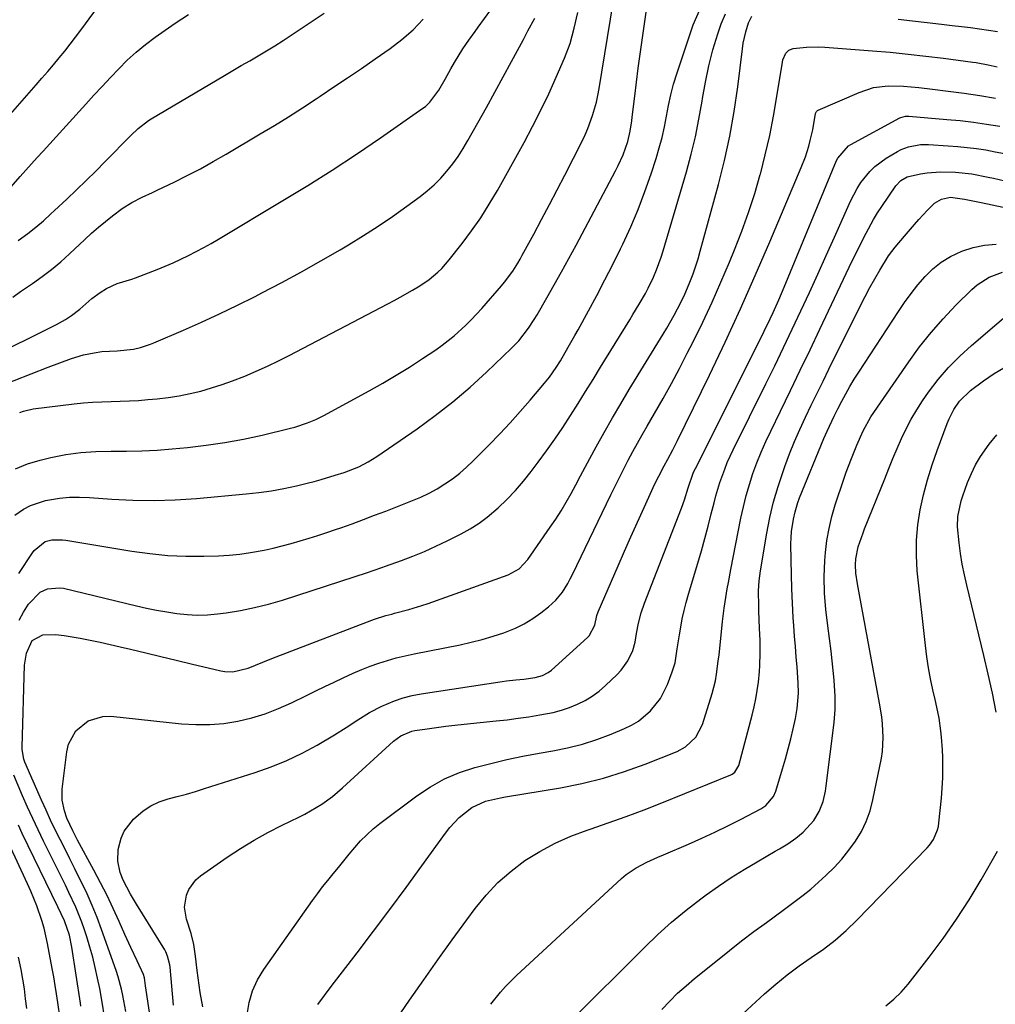
# Model space of a CAD drawing. Units: inches. Extents: x 1915984 to 1921328, y 421950 to 427228.
# Drawn here: x 1916209 to 1916498, y 425379 to 425672 of the extents above; entities that cross this region are included whole.
import ezdxf

# ---------------------------------------------------------------- set-up
doc = ezdxf.new("R2010")
doc.units = ezdxf.units.IN
doc.header["$MEASUREMENT"] = 0
doc.layers.add('7', color=7, linetype='Continuous')
doc.layers.add('8', color=7, linetype='Continuous')

msp = doc.modelspace()

# ---------------------------------------------------------------- linework, layer by layer
at = {"layer": '7', "color": 18}
for points in [[(1916201.49, 425639.19, 1744), (1916213.42, 425652.69, 1744), (1916215.15, 425654.66, 1744), (1916216.87, 425656.65, 1744), (1916218.57, 425658.65, 1744), (1916220.27, 425660.65, 1744), (1916221.93, 425662.68, 1744), (1916223.57, 425664.74, 1744), (1916225.16, 425666.82, 1744), (1916226.73, 425668.92, 1744), (1916238.27, 425684.75, 1744)], [(1916198.48, 425571.1, 1752), (1916219.44, 425581.44, 1752), (1916220.37, 425581.92, 1752), (1916222.18, 425582.94, 1752), (1916223.93, 425584.08, 1752), (1916226.38, 425586.02, 1752), (1916229.95, 425589.18, 1752), (1916232.41, 425590.98, 1752), (1916234.38, 425592.17, 1752), (1916237.48, 425593.59, 1752), (1916241.84, 425594.97, 1752), (1916242.91, 425595.36, 1752), (1916249.41, 425597.83, 1752), (1916251.78, 425598.76, 1752), (1916254.12, 425599.75, 1752), (1916256.42, 425600.82, 1752), (1916258.71, 425601.93, 1752), (1916260.97, 425603.11, 1752), (1916263.21, 425604.32, 1752), (1916265.42, 425605.57, 1752), (1916267.62, 425606.85, 1752), (1916286.77, 425618.27, 1752), (1916294.13, 425622.77, 1752), (1916301.41, 425627.36, 1752), (1916308.6, 425632.1, 1752), (1916315.73, 425636.94, 1752), (1916328.39, 425645.74, 1752), (1916329.11, 425646.28, 1752), (1916330.45, 425647.48, 1752), (1916333.13, 425651.09, 1752), (1916334.95, 425654.35, 1752), (1916336.71, 425657.45, 1752), (1916337.8, 425659.35, 1752), (1916340.28, 425663.37, 1752), (1916342.05, 425665.98, 1752), (1916343.87, 425668.55, 1752), (1916344.8, 425669.82, 1752), (1916350.46, 425677.54, 1752)], [(1916207.26, 425538.58, 1758), (1916210.89, 425540.03, 1758), (1916214.66, 425541.18, 1758), (1916217.76, 425541.91, 1758), (1916222.21, 425542.79, 1758), (1916226.68, 425543.43, 1758), (1916231.19, 425543.74, 1758), (1916235.72, 425543.82, 1758), (1916240.27, 425543.8, 1758), (1916244.81, 425543.89, 1758), (1916249.35, 425544.14, 1758), (1916253.89, 425544.48, 1758), (1916258.36, 425544.91, 1758), (1916263.97, 425545.55, 1758), (1916269.55, 425546.36, 1758), (1916275.09, 425547.41, 1758), (1916280.6, 425548.61, 1758), (1916289.01, 425550.64, 1758), (1916290.29, 425550.97, 1758), (1916294.07, 425552.2, 1758), (1916296.52, 425553.23, 1758), (1916298.89, 425554.42, 1758), (1916312.37, 425561.75, 1758), (1916316.42, 425564.02, 1758), (1916320.43, 425566.37, 1758), (1916324.38, 425568.82, 1758), (1916328.28, 425571.35, 1758), (1916332.17, 425573.94, 1758), (1916334.07, 425575.27, 1758), (1916337.7, 425578.11, 1758), (1916341.12, 425581.22, 1758), (1916342.76, 425582.85, 1758), (1916345.9, 425586.25, 1758), (1916351.71, 425592.93, 1758), (1916352.6, 425593.99, 1758), (1916355.06, 425597.32, 1758), (1916356.54, 425599.65, 1758), (1916357.23, 425600.85, 1758), (1916357.9, 425602.05, 1758), (1916361.3, 425608.34, 1758), (1916363.63, 425612.7, 1758), (1916365.96, 425617.08, 1758), (1916368.25, 425621.46, 1758), (1916370.53, 425625.86, 1758), (1916375.69, 425635.9, 1758), (1916376.58, 425637.77, 1758), (1916377.42, 425639.65, 1758), (1916378.82, 425643.54, 1758), (1916379.93, 425647.52, 1758), (1916380.36, 425649.54, 1758), (1916380.74, 425651.57, 1758), (1916384.94, 425677.03, 1758)], [(1916208.24, 425507.45, 1762), (1916212.37, 425513.6, 1762), (1916212.88, 425514.29, 1762), (1916216.12, 425516.94, 1762), (1916218.1, 425517.44, 1762), (1916221.21, 425517.51, 1762), (1916222.25, 425517.39, 1762), (1916241.88, 425514.1, 1762), (1916247.2, 425513.37, 1762), (1916252.54, 425512.84, 1762), (1916257.9, 425512.63, 1762), (1916263.27, 425512.62, 1762), (1916267.63, 425512.74, 1762), (1916270.82, 425512.92, 1762), (1916274, 425513.21, 1762), (1916277.16, 425513.66, 1762), (1916281.15, 425514.41, 1762), (1916283.85, 425515.01, 1762), (1916286.54, 425515.66, 1762), (1916289.21, 425516.37, 1762), (1916291.87, 425517.13, 1762), (1916294.52, 425517.94, 1762), (1916297.16, 425518.77, 1762), (1916299.78, 425519.64, 1762), (1916302.4, 425520.53, 1762), (1916303.94, 425521.07, 1762), (1916307.32, 425522.27, 1762), (1916310.68, 425523.49, 1762), (1916314.03, 425524.75, 1762), (1916317.38, 425526.03, 1762), (1916325.26, 425529.11, 1762), (1916327.77, 425530.18, 1762), (1916330.22, 425531.34, 1762), (1916332.59, 425532.66, 1762), (1916334.92, 425534.08, 1762), (1916337.15, 425535.64, 1762), (1916339.31, 425537.29, 1762), (1916341.35, 425539.07, 1762), (1916343.33, 425540.94, 1762), (1916348.07, 425545.73, 1762), (1916351.2, 425548.96, 1762), (1916354.27, 425552.23, 1762), (1916357.27, 425555.57, 1762), (1916360.21, 425558.95, 1762), (1916364.53, 425564.02, 1762), (1916365.99, 425565.82, 1762), (1916367.98, 425568.67, 1762), (1916369.22, 425570.63, 1762), (1916371.59, 425574.73, 1762), (1916373.53, 425578.15, 1762), (1916374.48, 425579.87, 1762), (1916377.59, 425585.53, 1762), (1916380.06, 425590.1, 1762), (1916382.48, 425594.7, 1762), (1916384.83, 425599.33, 1762), (1916387.13, 425603.98, 1762), (1916387.8, 425605.37, 1762), (1916390.16, 425610.49, 1762), (1916392.37, 425615.66, 1762), (1916394.36, 425620.93, 1762), (1916396.21, 425626.25, 1762), (1916397.68, 425630.81, 1762), (1916398.61, 425633.92, 1762), (1916399.44, 425637.04, 1762), (1916400.13, 425640.2, 1762), (1916400.72, 425643.39, 1762), (1916401.32, 425646.57, 1762), (1916402.02, 425649.72, 1762), (1916402.88, 425652.84, 1762), (1916403.83, 425655.93, 1762), (1916408.73, 425670.48, 1762), (1916410.91, 425675.47, 1762)], [(1916196.68, 425560.86, 1754), (1916216.99, 425568.79, 1754), (1916220.45, 425570.1, 1754), (1916223.93, 425571.34, 1754), (1916227.47, 425572.41, 1754), (1916230.66, 425573.05, 1754), (1916232.99, 425573.4, 1754), (1916237.48, 425573.62, 1754), (1916242.34, 425574.14, 1754), (1916244.39, 425574.63, 1754), (1916247.4, 425575.65, 1754), (1916248.38, 425576.05, 1754), (1916257.23, 425579.82, 1754), (1916262.61, 425582.18, 1754), (1916267.94, 425584.62, 1754), (1916273.23, 425587.16, 1754), (1916278.48, 425589.79, 1754), (1916280.54, 425590.84, 1754), (1916286.42, 425593.93, 1754), (1916292.27, 425597.09, 1754), (1916298.05, 425600.35, 1754), (1916303.8, 425603.68, 1754), (1916306.3, 425605.16, 1754), (1916310.72, 425607.87, 1754), (1916315.09, 425610.66, 1754), (1916319.38, 425613.59, 1754), (1916323.61, 425616.6, 1754), (1916327.52, 425619.47, 1754), (1916329.68, 425621.18, 1754), (1916331.75, 425622.99, 1754), (1916333.68, 425624.95, 1754), (1916335.52, 425627, 1754), (1916337.23, 425629.17, 1754), (1916338.85, 425631.4, 1754), (1916340.35, 425633.71, 1754), (1916341.76, 425636.08, 1754), (1916344.73, 425641.42, 1754), (1916347.24, 425645.94, 1754), (1916349.74, 425650.48, 1754), (1916352.22, 425655.02, 1754), (1916354.68, 425659.57, 1754), (1916358.23, 425666.15, 1754), (1916359.6, 425668.68, 1754), (1916361.65, 425672.46, 1754)], [(1916206, 425622.41, 1746), (1916208.67, 425625.4, 1746), (1916210.36, 425627.3, 1746), (1916212.06, 425629.2, 1746), (1916213.77, 425631.1, 1746), (1916215.48, 425632.99, 1746), (1916228.16, 425646.94, 1746), (1916230.59, 425649.59, 1746), (1916233.03, 425652.22, 1746), (1916235.49, 425654.84, 1746), (1916237.96, 425657.44, 1746), (1916240.51, 425659.96, 1746), (1916243.14, 425662.38, 1746), (1916245.91, 425664.65, 1746), (1916248.77, 425666.81, 1746), (1916250.76, 425668.23, 1746), (1916254.72, 425670.96, 1746), (1916258.74, 425673.58, 1746)], [(1916208.11, 425606.46, 1748), (1916210.93, 425608.5, 1748), (1916213.29, 425610.35, 1748), (1916215.58, 425612.29, 1748), (1916217.82, 425614.29, 1748), (1916218.92, 425615.31, 1748), (1916222.55, 425618.7, 1748), (1916225.45, 425621.45, 1748), (1916228.32, 425624.21, 1748), (1916231.15, 425627.02, 1748), (1916233.96, 425629.85, 1748), (1916241.58, 425637.62, 1748), (1916243.7, 425639.66, 1748), (1916246.77, 425642.08, 1748), (1916247.6, 425642.6, 1748), (1916269.39, 425655.43, 1748), (1916271.89, 425656.9, 1748), (1916274.39, 425658.37, 1748), (1916276.89, 425659.83, 1748), (1916279.39, 425661.3, 1748), (1916281.87, 425662.79, 1748), (1916284.34, 425664.3, 1748), (1916286.79, 425665.85, 1748), (1916289.22, 425667.44, 1748), (1916299.04, 425673.95, 1748)], [(1916208.39, 425493.55, 1764), (1916209.66, 425496.01, 1764), (1916211.19, 425498.34, 1764), (1916214.66, 425501.93, 1764), (1916216.84, 425502.93, 1764), (1916220.39, 425503.25, 1764), (1916221.58, 425503.07, 1764), (1916243.23, 425497.85, 1764), (1916246.21, 425497.18, 1764), (1916249.21, 425496.56, 1764), (1916252.22, 425496.03, 1764), (1916255.24, 425495.56, 1764), (1916258.27, 425495.26, 1764), (1916261.3, 425495.12, 1764), (1916264.34, 425495.23, 1764), (1916267.37, 425495.5, 1764), (1916269.86, 425495.82, 1764), (1916274.11, 425496.5, 1764), (1916278.33, 425497.33, 1764), (1916282.5, 425498.38, 1764), (1916286.63, 425499.59, 1764), (1916308.23, 425506.53, 1764), (1916311.62, 425507.66, 1764), (1916316.12, 425509.24, 1764), (1916317.24, 425509.65, 1764), (1916321.96, 425511.34, 1764), (1916325.42, 425512.65, 1764), (1916328.84, 425514.04, 1764), (1916332.21, 425515.56, 1764), (1916335.55, 425517.16, 1764), (1916339.77, 425519.27, 1764), (1916342.46, 425520.75, 1764), (1916345.05, 425522.38, 1764), (1916347.49, 425524.2, 1764), (1916350.71, 425526.95, 1764), (1916353.35, 425529.48, 1764), (1916355.88, 425532.11, 1764), (1916358.26, 425534.88, 1764), (1916360.53, 425537.74, 1764), (1916362.63, 425540.54, 1764), (1916365.12, 425543.94, 1764), (1916367.56, 425547.38, 1764), (1916369.92, 425550.88, 1764), (1916372.23, 425554.41, 1764), (1916374.49, 425557.98, 1764), (1916376.73, 425561.55, 1764), (1916378.96, 425565.14, 1764), (1916381.18, 425568.73, 1764), (1916389.86, 425582.86, 1764), (1916390.8, 425584.4, 1764), (1916392.67, 425587.51, 1764), (1916394.48, 425590.63, 1764), (1916395.33, 425592.23, 1764), (1916396.89, 425595.49, 1764), (1916397.82, 425597.68, 1764), (1916399.2, 425601.43, 1764), (1916399.8, 425603.34, 1764), (1916406.7, 425626.84, 1764), (1916408.11, 425632.02, 1764), (1916409.37, 425637.23, 1764), (1916410.42, 425642.49, 1764), (1916411.33, 425647.78, 1764), (1916411.46, 425648.65, 1764), (1916412.31, 425653.5, 1764), (1916413.33, 425658.31, 1764), (1916414.57, 425663.06, 1764), (1916415.98, 425667.78, 1764), (1916416.97, 425670.8, 1764), (1916418.26, 425673.8, 1764)], [(1916208.53, 425555.32, 1756), (1916209.67, 425555.69, 1756), (1916212.57, 425556.38, 1756), (1916224.76, 425557.88, 1756), (1916227.48, 425558.17, 1756), (1916230.2, 425558.39, 1756), (1916232.94, 425558.52, 1756), (1916235.67, 425558.58, 1756), (1916238.41, 425558.63, 1756), (1916241.15, 425558.73, 1756), (1916243.88, 425558.9, 1756), (1916246.61, 425559.12, 1756), (1916249.42, 425559.38, 1756), (1916252.69, 425559.77, 1756), (1916255.94, 425560.27, 1756), (1916259.16, 425560.93, 1756), (1916262.36, 425561.69, 1756), (1916265.53, 425562.6, 1756), (1916268.67, 425563.58, 1756), (1916271.77, 425564.69, 1756), (1916275.47, 425566.13, 1756), (1916278.82, 425567.55, 1756), (1916282.14, 425569.04, 1756), (1916285.41, 425570.62, 1756), (1916288.65, 425572.26, 1756), (1916317.92, 425587.59, 1756), (1916319.78, 425588.58, 1756), (1916321.62, 425589.58, 1756), (1916325.27, 425591.67, 1756), (1916327.42, 425592.97, 1756), (1916330.19, 425594.87, 1756), (1916332.79, 425596.99, 1756), (1916334, 425598.13, 1756), (1916336.21, 425600.64, 1756), (1916340.01, 425605.49, 1756), (1916342.85, 425609.3, 1756), (1916345.57, 425613.19, 1756), (1916348.1, 425617.21, 1756), (1916350.51, 425621.31, 1756), (1916358.42, 425635.53, 1756), (1916360.99, 425640.31, 1756), (1916363.45, 425645.13, 1756), (1916365.77, 425650.03, 1756), (1916367.99, 425654.97, 1756), (1916370.42, 425660.6, 1756), (1916372.09, 425665, 1756), (1916373.37, 425669.53, 1756), (1916374.45, 425674.12, 1756)], [(1916240.05, 425377.27, 1766), (1916239.2, 425382.03, 1766), (1916238.81, 425383.92, 1766), (1916237.82, 425387.64, 1766), (1916237.22, 425389.46, 1766), (1916232.88, 425401.66, 1766), (1916231.53, 425405.25, 1766), (1916230.1, 425408.8, 1766), (1916228.54, 425412.3, 1766), (1916226.89, 425415.77, 1766), (1916226.35, 425416.87, 1766), (1916224.91, 425419.75, 1766), (1916223.46, 425422.64, 1766), (1916222.01, 425425.53, 1766), (1916220.55, 425428.41, 1766), (1916219.12, 425431.3, 1766), (1916217.71, 425434.2, 1766), (1916216.36, 425437.13, 1766), (1916215.04, 425440.08, 1766), (1916210.08, 425451.4, 1766), (1916209.75, 425452.34, 1766), (1916209.31, 425455.21, 1766), (1916209.3, 425455.84, 1766), (1916209.98, 425480.22, 1766), (1916210.56, 425483.81, 1766), (1916212.28, 425487.54, 1766), (1916215.39, 425489.28, 1766), (1916219.16, 425489.36, 1766), (1916221.7, 425489.08, 1766), (1916222.96, 425488.88, 1766), (1916226.46, 425488.25, 1766), (1916229.46, 425487.68, 1766), (1916232.45, 425487.07, 1766), (1916235.43, 425486.41, 1766), (1916238.41, 425485.72, 1766), (1916241.47, 425484.98, 1766), (1916245.98, 425483.89, 1766), (1916250.48, 425482.8, 1766), (1916254.99, 425481.72, 1766), (1916259.49, 425480.65, 1766), (1916268.36, 425478.55, 1766), (1916269.52, 425478.35, 1766), (1916271.85, 425478.28, 1766), (1916276.45, 425479.32, 1766), (1916280.76, 425481.1, 1766), (1916283.48, 425482.18, 1766), (1916313.2, 425493.57, 1766), (1916314.02, 425493.87, 1766), (1916317.39, 425494.95, 1766), (1916319.09, 425495.41, 1766), (1916319.94, 425495.64, 1766), (1916324.14, 425496.74, 1766), (1916328.03, 425497.93, 1766), (1916329.96, 425498.59, 1766), (1916353.68, 425507.06, 1766), (1916356.98, 425508.88, 1766), (1916359.57, 425511.63, 1766), (1916366.23, 425521.19, 1766), (1916367.87, 425523.65, 1766), (1916369.46, 425526.13, 1766), (1916370.96, 425528.67, 1766), (1916372.41, 425531.24, 1766), (1916373.82, 425533.84, 1766), (1916375.22, 425536.44, 1766), (1916376.63, 425539.04, 1766), (1916378.03, 425541.64, 1766), (1916379.9, 425545.09, 1766), (1916382.27, 425549.4, 1766), (1916384.69, 425553.68, 1766), (1916387.17, 425557.92, 1766), (1916389.7, 425562.14, 1766), (1916399.73, 425578.54, 1766), (1916400.85, 425580.4, 1766), (1916403, 425584.19, 1766), (1916404.04, 425586.1, 1766), (1916405.97, 425590, 1766), (1916407.69, 425593.99, 1766), (1916408.66, 425596.51, 1766), (1916410.15, 425600.96, 1766), (1916410.81, 425603.21, 1766), (1916416.23, 425623.02, 1766), (1916418.03, 425630.2, 1766), (1916419.62, 425637.42, 1766), (1916420.89, 425644.71, 1766), (1916421.95, 425652.04, 1766), (1916423.34, 425663.37, 1766), (1916423.59, 425665.05, 1766), (1916424.31, 425668.38, 1766), (1916425.11, 425671.1, 1766), (1916426.09, 425673.05, 1766)], [(1916469.63, 425672.14, 1766), (1916473.92, 425671.65, 1766), (1916478.22, 425671.16, 1766), (1916482.51, 425670.68, 1766), (1916485.7, 425670.32, 1766), (1916488.4, 425670.01, 1766), (1916491.09, 425669.67, 1766), (1916493.79, 425669.31, 1766), (1916496.47, 425668.93, 1766), (1916499.15, 425668.51, 1766)], [(1916247.16, 425377.13, 1768), (1916246.73, 425379.74, 1768), (1916246.3, 425382.34, 1768), (1916245.92, 425384.95, 1768), (1916245.59, 425387.31, 1768), (1916245.35, 425388.29, 1768), (1916243.4, 425392.4, 1768), (1916241.56, 425396.29, 1768), (1916239.78, 425400.21, 1768), (1916238.08, 425404.05, 1768), (1916236.31, 425407.91, 1768), (1916234.48, 425411.75, 1768), (1916232.56, 425415.54, 1768), (1916230.59, 425419.3, 1768), (1916225.75, 425428.27, 1768), (1916225.26, 425429.18, 1768), (1916224.29, 425431, 1768), (1916222.56, 425434.73, 1768), (1916221.83, 425436.9, 1768), (1916221.16, 425440.1, 1768), (1916221.19, 425443.37, 1768), (1916222.51, 425454.44, 1768), (1916223.06, 425456.74, 1768), (1916225.26, 425460.74, 1768), (1916228.9, 425463.7, 1768), (1916233.25, 425465, 1768), (1916235.61, 425465.03, 1768), (1916256.64, 425462.8, 1768), (1916260.85, 425462.55, 1768), (1916265.04, 425462.55, 1768), (1916269.22, 425462.94, 1768), (1916273.38, 425463.59, 1768), (1916277.49, 425464.59, 1768), (1916281.52, 425465.8, 1768), (1916285.45, 425467.31, 1768), (1916289.3, 425469.03, 1768), (1916293.8, 425471.24, 1768), (1916296.51, 425472.57, 1768), (1916299.23, 425473.89, 1768), (1916301.95, 425475.2, 1768), (1916304.67, 425476.5, 1768), (1916307.69, 425477.88, 1768), (1916310.19, 425478.94, 1768), (1916312.71, 425479.91, 1768), (1916315.27, 425480.81, 1768), (1916317.85, 425481.62, 1768), (1916320.46, 425482.36, 1768), (1916323.08, 425483, 1768), (1916325.73, 425483.58, 1768), (1916339.47, 425486.31, 1768), (1916342.74, 425487.03, 1768), (1916346, 425487.85, 1768), (1916349.21, 425488.81, 1768), (1916352.4, 425489.85, 1768), (1916355.87, 425491.23, 1768), (1916358.51, 425492.52, 1768), (1916361.01, 425494.05, 1768), (1916363.41, 425495.76, 1768), (1916365.68, 425497.54, 1768), (1916367.91, 425499.58, 1768), (1916369.81, 425501.94, 1768), (1916371.43, 425504.51, 1768), (1916372.16, 425505.84, 1768), (1916372.85, 425507.2, 1768), (1916384.21, 425530.86, 1768), (1916385.47, 425533.45, 1768), (1916386.76, 425536.03, 1768), (1916388.07, 425538.59, 1768), (1916389.41, 425541.14, 1768), (1916390.78, 425543.68, 1768), (1916392.16, 425546.2, 1768), (1916393.58, 425548.71, 1768), (1916395.01, 425551.21, 1768), (1916397.23, 425555.03, 1768), (1916399.75, 425559.45, 1768), (1916402.21, 425563.9, 1768), (1916404.6, 425568.39, 1768), (1916406.93, 425572.91, 1768), (1916408.66, 425576.33, 1768), (1916411.53, 425582.18, 1768), (1916414.31, 425588.07, 1768), (1916416.95, 425594.03, 1768), (1916419.51, 425600.02, 1768), (1916421.01, 425603.66, 1768), (1916423.16, 425609.18, 1768), (1916425.18, 425614.75, 1768), (1916426.98, 425620.38, 1768), (1916428.65, 425626.07, 1768), (1916428.67, 425626.13, 1768), (1916430.13, 425631.84, 1768), (1916431.45, 425637.58, 1768), (1916432.59, 425643.36, 1768), (1916433.6, 425649.16, 1768), (1916435.2, 425659.37, 1768), (1916435.35, 425660.08, 1768), (1916436.19, 425662.06, 1768), (1916437.14, 425663.02, 1768), (1916438.41, 425663.48, 1768), (1916442.38, 425663.91, 1768), (1916446.01, 425664, 1768), (1916447.82, 425663.91, 1768), (1916461.95, 425662.8, 1768), (1916467.25, 425662.34, 1768), (1916472.55, 425661.82, 1768), (1916477.83, 425661.22, 1768), (1916483.11, 425660.56, 1768), (1916491.86, 425659.39, 1768), (1916492.76, 425659.26, 1768), (1916496.34, 425658.64, 1768), (1916498.12, 425658.25, 1768), (1916499, 425658.04, 1768)], [(1916262.92, 425378.73, 1772), (1916262.21, 425382.97, 1772), (1916261.87, 425385.14, 1772), (1916261.28, 425389.51, 1772), (1916260.81, 425393.8, 1772), (1916260.3, 425397.19, 1772), (1916259.52, 425400.54, 1772), (1916258.15, 425404.78, 1772), (1916257.55, 425408.34, 1772), (1916258.08, 425411.9, 1772), (1916258.79, 425413.57, 1772), (1916260.89, 425416.42, 1772), (1916262.27, 425417.6, 1772), (1916270.24, 425423.14, 1772), (1916274.18, 425425.74, 1772), (1916278.2, 425428.21, 1772), (1916282.32, 425430.49, 1772), (1916286.52, 425432.65, 1772), (1916291.5, 425435.06, 1772), (1916293.24, 425435.95, 1772), (1916296.64, 425437.89, 1772), (1916298.29, 425438.94, 1772), (1916301.46, 425441.23, 1772), (1916302.97, 425442.47, 1772), (1916304.45, 425443.75, 1772), (1916319.64, 425457.62, 1772), (1916321.8, 425459.23, 1772), (1916325.11, 425460.61, 1772), (1916325.99, 425460.79, 1772), (1916329.66, 425461.35, 1772), (1916332.4, 425461.75, 1772), (1916335.14, 425462.12, 1772), (1916337.88, 425462.44, 1772), (1916340.63, 425462.73, 1772), (1916350.1, 425463.67, 1772), (1916353.37, 425464.03, 1772), (1916356.64, 425464.43, 1772), (1916359.89, 425464.91, 1772), (1916363.14, 425465.43, 1772), (1916367.08, 425466.21, 1772), (1916369.53, 425466.85, 1772), (1916371.93, 425467.68, 1772), (1916374.29, 425468.62, 1772), (1916376.56, 425469.76, 1772), (1916378.72, 425471.05, 1772), (1916380.75, 425472.55, 1772), (1916382.68, 425474.19, 1772), (1916386.13, 425477.45, 1772), (1916387.3, 425478.7, 1772), (1916389.26, 425481.49, 1772), (1916390.74, 425484.63, 1772), (1916391.49, 425487.07, 1772), (1916391.86, 425489.63, 1772), (1916392.47, 425492.7, 1772), (1916393.24, 425495.73, 1772), (1916394.25, 425498.69, 1772), (1916405.19, 425526.84, 1772), (1916406.1, 425529.34, 1772), (1916407.2, 425532.95, 1772), (1916408.71, 425537.31, 1772), (1916409.03, 425538.01, 1772), (1916409.36, 425538.71, 1772), (1916428.9, 425577.59, 1772), (1916429.82, 425579.43, 1772), (1916431.59, 425583.13, 1772), (1916432.46, 425584.99, 1772), (1916434.13, 425588.74, 1772), (1916435.74, 425592.52, 1772), (1916451.34, 425630.17, 1772), (1916451.69, 425630.91, 1772), (1916454.89, 425634.55, 1772), (1916455.58, 425634.98, 1772), (1916470.13, 425642.82, 1772), (1916470.44, 425642.97, 1772), (1916471.75, 425643.33, 1772), (1916472.77, 425643.36, 1772), (1916484.09, 425642.41, 1772), (1916488.03, 425642.03, 1772), (1916491.97, 425641.58, 1772), (1916495.89, 425641.03, 1772), (1916499.81, 425640.41, 1772)], [(1916276.17, 425376.38, 1774), (1916276.76, 425379.97, 1774), (1916277.71, 425383.43, 1774), (1916279.21, 425386.69, 1774), (1916281.06, 425389.82, 1774), (1916295.54, 425410.29, 1774), (1916297.01, 425412.32, 1774), (1916298.52, 425414.33, 1774), (1916300.08, 425416.29, 1774), (1916301.67, 425418.23, 1774), (1916303.28, 425420.15, 1774), (1916304.89, 425422.08, 1774), (1916306.49, 425424.02, 1774), (1916308.17, 425426.07, 1774), (1916309.87, 425428, 1774), (1916311.66, 425429.84, 1774), (1916313.57, 425431.55, 1774), (1916315.57, 425433.16, 1774), (1916326.55, 425441.4, 1774), (1916330.58, 425444.09, 1774), (1916334.78, 425446.44, 1774), (1916339.22, 425448.31, 1774), (1916343.82, 425449.84, 1774), (1916348.56, 425451.05, 1774), (1916353.32, 425452.17, 1774), (1916358.11, 425453.16, 1774), (1916362.92, 425454.05, 1774), (1916366.95, 425454.74, 1774), (1916371.39, 425455.65, 1774), (1916375.76, 425456.76, 1774), (1916380.06, 425458.16, 1774), (1916384.29, 425459.75, 1774), (1916388.26, 425461.4, 1774), (1916390.39, 425462.44, 1774), (1916392.42, 425463.63, 1774), (1916396.06, 425466.63, 1774), (1916399, 425470.3, 1774), (1916401.1, 425474.51, 1774), (1916402.49, 425478.25, 1774), (1916403.3, 425480.92, 1774), (1916403.96, 425485.08, 1774), (1916404.59, 425489.25, 1774), (1916404.98, 425491.47, 1774), (1916405.46, 425493.96, 1774), (1916405.99, 425496.44, 1774), (1916406.62, 425498.89, 1774), (1916407.31, 425501.33, 1774), (1916410.08, 425510.57, 1774), (1916411.14, 425514.21, 1774), (1916412.17, 425517.86, 1774), (1916413.15, 425521.52, 1774), (1916414.09, 425525.19, 1774), (1916414.9, 425528.46, 1774), (1916415.44, 425530.5, 1774), (1916416.65, 425534.52, 1774), (1916418.06, 425538.49, 1774), (1916418.84, 425540.44, 1774), (1916420.6, 425544.26, 1774), (1916430.27, 425563.8, 1774), (1916432.93, 425569.2, 1774), (1916435.56, 425574.62, 1774), (1916438.14, 425580.06, 1774), (1916440.71, 425585.51, 1774), (1916443.24, 425590.98, 1774), (1916445.75, 425596.45, 1774), (1916448.24, 425601.94, 1774), (1916450.71, 425607.43, 1774), (1916455.46, 425618.07, 1774), (1916457.42, 425621.83, 1774), (1916458.57, 425623.61, 1774), (1916461.19, 425626.94, 1774), (1916462.68, 425628.42, 1774), (1916466.08, 425630.89, 1774), (1916469.46, 425632.89, 1774), (1916470.51, 425633.44, 1774), (1916472.72, 425634.29, 1774), (1916476.23, 425634.9, 1774), (1916477.42, 425634.94, 1774), (1916478.61, 425634.92, 1774), (1916484.52, 425634.57, 1774), (1916487.32, 425634.37, 1774), (1916490.11, 425634.09, 1774), (1916492.89, 425633.73, 1774), (1916495.66, 425633.31, 1774), (1916498.42, 425632.81, 1774), (1916501.18, 425632.29, 1774)], [(1916297.18, 425379.38, 1776), (1916299.13, 425382.08, 1776), (1916301.12, 425384.74, 1776), (1916308.85, 425394.78, 1776), (1916313.73, 425401.19, 1776), (1916318.57, 425407.64, 1776), (1916323.35, 425414.12, 1776), (1916328.09, 425420.64, 1776), (1916335.05, 425430.32, 1776), (1916336.34, 425431.97, 1776), (1916339.19, 425434.99, 1776), (1916342.87, 425437.97, 1776), (1916346.96, 425439.81, 1776), (1916351.43, 425440.82, 1776), (1916352.93, 425441.1, 1776), (1916369.22, 425443.82, 1776), (1916375.65, 425445.1, 1776), (1916382, 425446.65, 1776), (1916388.25, 425448.6, 1776), (1916394.41, 425450.82, 1776), (1916403.95, 425454.6, 1776), (1916406.45, 425455.93, 1776), (1916409.5, 425458.88, 1776), (1916411.43, 425462.64, 1776), (1916414.33, 425471.84, 1776), (1916415.32, 425475.6, 1776), (1916415.67, 425477.51, 1776), (1916416.17, 425481.38, 1776), (1916416.38, 425483.32, 1776), (1916416.79, 425487.2, 1776), (1916417.43, 425493.25, 1776), (1916417.9, 425497.13, 1776), (1916418.18, 425499.06, 1776), (1916418.83, 425502.91, 1776), (1916419.18, 425504.83, 1776), (1916419.91, 425508.67, 1776), (1916422.89, 425523.93, 1776), (1916423.62, 425527.28, 1776), (1916424.44, 425530.6, 1776), (1916425.4, 425533.89, 1776), (1916426.46, 425537.14, 1776), (1916427.65, 425540.36, 1776), (1916428.91, 425543.54, 1776), (1916430.28, 425546.68, 1776), (1916431.73, 425549.79, 1776), (1916434.64, 425555.74, 1776), (1916437.58, 425561.8, 1776), (1916440.52, 425567.87, 1776), (1916443.43, 425573.94, 1776), (1916446.34, 425580.03, 1776), (1916455.99, 425600.33, 1776), (1916456.99, 425602.42, 1776), (1916458, 425604.5, 1776), (1916460.06, 425608.64, 1776), (1916462.28, 425612.68, 1776), (1916463.49, 425614.63, 1776), (1916464.75, 425616.54, 1776), (1916468.95, 425622.62, 1776), (1916470.44, 425624.21, 1776), (1916472.32, 425625.31, 1776), (1916476.28, 425626.2, 1776), (1916478.26, 425626.51, 1776), (1916482.24, 425626.84, 1776), (1916486.61, 425626.76, 1776), (1916491.52, 425626.2, 1776), (1916496.38, 425625.28, 1776), (1916497.99, 425624.93, 1776), (1916501.34, 425624.19, 1776)], [(1916314.43, 425366.23, 1778), (1916324.43, 425380.73, 1778), (1916328.61, 425386.72, 1778), (1916332.82, 425392.68, 1778), (1916337.09, 425398.61, 1778), (1916341.4, 425404.51, 1778), (1916343.88, 425407.88, 1778), (1916347.16, 425411.88, 1778), (1916350.68, 425415.64, 1778), (1916354.56, 425419.02, 1778), (1916358.69, 425422.15, 1778), (1916363.1, 425424.88, 1778), (1916367.64, 425427.35, 1778), (1916372.37, 425429.43, 1778), (1916377.23, 425431.24, 1778), (1916378.1, 425431.52, 1778), (1916383.47, 425433.34, 1778), (1916388.81, 425435.22, 1778), (1916394.12, 425437.22, 1778), (1916399.39, 425439.3, 1778), (1916419.87, 425447.63, 1778), (1916420.3, 425447.84, 1778), (1916421.06, 425448.39, 1778), (1916422.28, 425450.39, 1778), (1916426.26, 425465.41, 1778), (1916426.84, 425467.83, 1778), (1916427.36, 425470.27, 1778), (1916428.09, 425475.2, 1778), (1916428.41, 425478.35, 1778), (1916428.54, 425480.17, 1778), (1916428.63, 425483.84, 1778), (1916428.58, 425487.51, 1778), (1916428.45, 425491.18, 1778), (1916428.21, 425496.29, 1778), (1916428.16, 425497.79, 1778), (1916428.14, 425502.29, 1778), (1916428.31, 425505.28, 1778), (1916428.48, 425506.77, 1778), (1916428.7, 425508.25, 1778), (1916430.6, 425519.48, 1778), (1916431.51, 425524.13, 1778), (1916432.59, 425528.75, 1778), (1916433.92, 425533.29, 1778), (1916435.41, 425537.79, 1778), (1916435.95, 425539.27, 1778), (1916437.35, 425542.98, 1778), (1916438.83, 425546.66, 1778), (1916440.42, 425550.29, 1778), (1916442.09, 425553.89, 1778), (1916443.81, 425557.46, 1778), (1916445.55, 425561.03, 1778), (1916447.29, 425564.6, 1778), (1916449.04, 425568.16, 1778), (1916458.4, 425587.13, 1778), (1916459.77, 425589.8, 1778), (1916461.18, 425592.44, 1778), (1916462.66, 425595.05, 1778), (1916464.18, 425597.63, 1778), (1916466.76, 425601.81, 1778), (1916468.71, 425604.41, 1778), (1916471.52, 425607.73, 1778), (1916474.48, 425611.19, 1778), (1916475.75, 425612.62, 1778), (1916478.34, 425615.42, 1778), (1916480.44, 425617.55, 1778), (1916482.5, 425618.73, 1778), (1916485.21, 425619.27, 1778), (1916489.3, 425618.72, 1778), (1916491.3, 425618.29, 1778), (1916494.26, 425617.66, 1778), (1916525.11, 425611.21, 1778)], [(1916372.17, 425374.34, 1782), (1916394.2, 425396.37, 1782), (1916398.19, 425400.19, 1782), (1916402.3, 425403.88, 1782), (1916406.57, 425407.38, 1782), (1916410.95, 425410.76, 1782), (1916412.56, 425411.94, 1782), (1916416.26, 425414.56, 1782), (1916420.01, 425417.1, 1782), (1916423.85, 425419.51, 1782), (1916427.75, 425421.83, 1782), (1916433.11, 425424.92, 1782), (1916434.36, 425425.65, 1782), (1916436.81, 425427.16, 1782), (1916439.19, 425428.79, 1782), (1916441.38, 425430.64, 1782), (1916444.53, 425434.08, 1782), (1916446.16, 425436.76, 1782), (1916447.28, 425439.73, 1782), (1916448.02, 425442.82, 1782), (1916448.27, 425444.4, 1782), (1916450.59, 425463.18, 1782), (1916450.9, 425467.05, 1782), (1916450.86, 425470.94, 1782), (1916450.58, 425475.75, 1782), (1916450.35, 425478.64, 1782), (1916450.05, 425481.53, 1782), (1916449.7, 425484.42, 1782), (1916448.72, 425491.87, 1782), (1916448.16, 425496.73, 1782), (1916447.74, 425501.61, 1782), (1916447.59, 425506.49, 1782), (1916447.82, 425511.36, 1782), (1916448.03, 425513.73, 1782), (1916448.46, 425517.32, 1782), (1916449.07, 425520.88, 1782), (1916449.92, 425524.39, 1782), (1916450.94, 425527.86, 1782), (1916453.47, 425535.47, 1782), (1916454.18, 425537.54, 1782), (1916455.71, 425541.66, 1782), (1916457.3, 425545.58, 1782), (1916459.21, 425549.89, 1782), (1916461.54, 425553.97, 1782), (1916472.77, 425570.35, 1782), (1916476, 425574.78, 1782), (1916479.38, 425579.07, 1782), (1916482.99, 425583.18, 1782), (1916486.76, 425587.15, 1782), (1916491.48, 425591.84, 1782), (1916493.09, 425593.25, 1782), (1916496.65, 425595.52, 1782), (1916500.66, 425596.99, 1782)], [(1916399.42, 425377.89, 1784), (1916401.71, 425380.35, 1784), (1916404.08, 425382.73, 1784), (1916406.57, 425384.99, 1784), (1916409.13, 425387.16, 1784), (1916415.88, 425392.61, 1784), (1916419.48, 425395.46, 1784), (1916423.1, 425398.28, 1784), (1916426.76, 425401.05, 1784), (1916430.45, 425403.79, 1784), (1916435.49, 425407.47, 1784), (1916436.67, 425408.34, 1784), (1916439.05, 425410.08, 1784), (1916441.41, 425411.84, 1784), (1916443.68, 425413.7, 1784), (1916444.78, 425414.67, 1784), (1916448.18, 425417.78, 1784), (1916450.59, 425420.14, 1784), (1916452.88, 425422.6, 1784), (1916454.99, 425425.22, 1784), (1916456.98, 425427.94, 1784), (1916458.68, 425430.82, 1784), (1916460.15, 425433.81, 1784), (1916461.25, 425436.94, 1784), (1916462.11, 425440.18, 1784), (1916464.62, 425452.6, 1784), (1916464.95, 425454.62, 1784), (1916465.21, 425458.69, 1784), (1916464.97, 425462.79, 1784), (1916464.75, 425464.83, 1784), (1916464.11, 425468.89, 1784), (1916458.11, 425501.15, 1784), (1916457.92, 425502.22, 1784), (1916457.55, 425504.35, 1784), (1916457.07, 425507.57, 1784), (1916456.92, 425510.02, 1784), (1916457.03, 425511.83, 1784), (1916457.75, 425515.38, 1784), (1916459.21, 425519.59, 1784), (1916459.66, 425520.76, 1784), (1916465.62, 425535.62, 1784), (1916466.83, 425538.62, 1784), (1916468.06, 425541.62, 1784), (1916469.32, 425544.6, 1784), (1916470.59, 425547.58, 1784), (1916471.97, 425550.5, 1784), (1916473.46, 425553.36, 1784), (1916475.12, 425556.12, 1784), (1916476.9, 425558.81, 1784), (1916478.65, 425561.3, 1784), (1916481.53, 425565.07, 1784), (1916484.59, 425568.67, 1784), (1916487.9, 425572.04, 1784), (1916491.39, 425575.25, 1784), (1916506.43, 425588.06, 1784)], [(1916422.13, 425375.43, 1786), (1916429.91, 425382.57, 1786), (1916433.22, 425385.46, 1786), (1916436.63, 425388.24, 1786), (1916440.16, 425390.85, 1786), (1916443.78, 425393.34, 1786), (1916447.38, 425395.86, 1786), (1916450.85, 425398.53, 1786), (1916454.14, 425401.43, 1786), (1916457.31, 425404.47, 1786), (1916478.23, 425425.94, 1786), (1916478.92, 425426.73, 1786), (1916480.11, 425428.44, 1786), (1916481.34, 425431.31, 1786), (1916481.57, 425432.33, 1786), (1916481.73, 425433.36, 1786), (1916482.49, 425440.71, 1786), (1916482.74, 425443.72, 1786), (1916482.9, 425446.74, 1786), (1916482.93, 425449.77, 1786), (1916482.88, 425452.79, 1786), (1916482.8, 425455.07, 1786), (1916482.54, 425458.84, 1786), (1916482.33, 425460.72, 1786), (1916481.76, 425464.46, 1786), (1916481.42, 425466.32, 1786), (1916480.63, 425470.02, 1786), (1916479.97, 425472.86, 1786), (1916479.26, 425476.14, 1786), (1916478.64, 425479.43, 1786), (1916478.14, 425482.74, 1786), (1916477.72, 425486.06, 1786), (1916475.3, 425508.23, 1786), (1916475.02, 425512.79, 1786), (1916475.02, 425517.35, 1786), (1916475.44, 425521.89, 1786), (1916476.14, 425526.41, 1786), (1916477.15, 425530.89, 1786), (1916478.31, 425535.33, 1786), (1916479.68, 425539.72, 1786), (1916481.18, 425544.06, 1786), (1916484.16, 425552.04, 1786), (1916484.74, 425553.45, 1786), (1916486.14, 425556.16, 1786), (1916487.88, 425558.67, 1786), (1916491.14, 425561.84, 1786), (1916494.95, 425564.71, 1786), (1916498.17, 425566.89, 1786), (1916501.51, 425568.85, 1786)], [(1916498.77, 425466.29, 1788), (1916497.63, 425471.92, 1788), (1916496.39, 425477.53, 1788), (1916495.08, 425483.12, 1788), (1916489.99, 425503.97, 1788), (1916489.29, 425507.08, 1788), (1916488.67, 425510.21, 1788), (1916488.17, 425513.37, 1788), (1916487.74, 425516.53, 1788), (1916487.26, 425521.32, 1788), (1916487.38, 425524.42, 1788), (1916488.33, 425529.01, 1788), (1916488.8, 425530.5, 1788), (1916490.25, 425534.48, 1788), (1916491.37, 425537.14, 1788), (1916492.63, 425539.72, 1788), (1916494.1, 425542.19, 1788), (1916496.65, 425545.86, 1788), (1916498.97, 425548.69, 1788)], [(1916233.59, 425376.32, 1764), (1916233.15, 425379.45, 1764), (1916232.32, 425384.14, 1764), (1916231.69, 425387.25, 1764), (1916231.01, 425390.35, 1764), (1916230.26, 425393.43, 1764), (1916229.4, 425396.48, 1764), (1916228.46, 425399.51, 1764), (1916227.79, 425401.58, 1764), (1916227, 425403.86, 1764), (1916225.2, 425408.32, 1764), (1916223.16, 425412.68, 1764), (1916222.1, 425414.85, 1764), (1916219.97, 425419.17, 1764), (1916215.63, 425427.93, 1764), (1916214, 425431.28, 1764), (1916212.41, 425434.65, 1764), (1916210.88, 425438.04, 1764), (1916209.38, 425441.45, 1764), (1916206.76, 425447.58, 1764)], [(1916226.69, 425378.92, 1762), (1916226.56, 425379.81, 1762), (1916224.03, 425396.39, 1762), (1916223.29, 425399.95, 1762), (1916221.86, 425404.27, 1762), (1916219.9, 425408.44, 1762), (1916209.28, 425430.24, 1762), (1916208.13, 425432.65, 1762)], [(1916466, 425379.02, 1788), (1916468.38, 425380.95, 1788), (1916470.55, 425383.11, 1788), (1916472.57, 425385.44, 1788), (1916478.85, 425393.49, 1788), (1916482.99, 425399.04, 1788), (1916486.97, 425404.71, 1788), (1916490.69, 425410.54, 1788), (1916494.26, 425416.48, 1788), (1916499.1, 425424.97, 1788)], [(1916210.63, 425378.2, 1758), (1916210.3, 425381.12, 1758), (1916209.92, 425384.04, 1758), (1916209.45, 425386.94, 1758), (1916208.92, 425389.84, 1758), (1916208.2, 425393.51, 1758)]]:
    msp.add_polyline3d(points, dxfattribs=at)
at = {"layer": '8', "color": 18}
for points in [[(1916207.07, 425524.83, 1760), (1916209.62, 425526.6, 1760), (1916211.7, 425527.72, 1760), (1916216.22, 425529.15, 1760), (1916220.35, 425529.81, 1760), (1916223.33, 425530.1, 1760), (1916226.32, 425530.15, 1760), (1916229.32, 425530.05, 1760), (1916235.9, 425529.57, 1760), (1916242.2, 425529.27, 1760), (1916248.49, 425529.17, 1760), (1916254.78, 425529.38, 1760), (1916261.07, 425529.79, 1760), (1916275.82, 425531.1, 1760), (1916279.58, 425531.53, 1760), (1916283.34, 425532.06, 1760), (1916287.06, 425532.75, 1760), (1916290.77, 425533.56, 1760), (1916293.93, 425534.32, 1760), (1916296.04, 425534.85, 1760), (1916298.13, 425535.41, 1760), (1916302.29, 425536.64, 1760), (1916304.94, 425537.5, 1760), (1916309.28, 425539.21, 1760), (1916312.06, 425540.6, 1760), (1916313.39, 425541.4, 1760), (1916314.7, 425542.25, 1760), (1916326.64, 425550.49, 1760), (1916332.04, 425554.41, 1760), (1916337.31, 425558.5, 1760), (1916342.37, 425562.83, 1760), (1916347.31, 425567.32, 1760), (1916354.7, 425574.39, 1760), (1916356.87, 425576.65, 1760), (1916359.76, 425580.35, 1760), (1916361.48, 425582.97, 1760), (1916362.29, 425584.32, 1760), (1916365.19, 425589.35, 1760), (1916367.41, 425593.25, 1760), (1916369.6, 425597.15, 1760), (1916371.75, 425601.08, 1760), (1916373.88, 425605.02, 1760), (1916385.63, 425627.1, 1760), (1916386.42, 425628.67, 1760), (1916387.84, 425631.87, 1760), (1916389.26, 425635.84, 1760), (1916389.98, 425638.89, 1760), (1916390.44, 425641.99, 1760), (1916390.57, 425643.03, 1760), (1916391.33, 425649.29, 1760), (1916391.85, 425653.45, 1760), (1916392.38, 425657.61, 1760), (1916392.94, 425661.77, 1760), (1916393.51, 425665.93, 1760), (1916395.57, 425680.57, 1760)], [(1916206.46, 425589.59, 1750), (1916208.79, 425591.23, 1750), (1916212.29, 425593.63, 1750), (1916215.18, 425595.69, 1750), (1916218, 425597.84, 1750), (1916220.71, 425600.11, 1750), (1916223.35, 425602.47, 1750), (1916227.92, 425606.76, 1750), (1916229.91, 425608.57, 1750), (1916231.93, 425610.34, 1750), (1916233.99, 425612.06, 1750), (1916236.09, 425613.74, 1750), (1916239.02, 425615.96, 1750), (1916241.9, 425617.74, 1750), (1916244.95, 425619.25, 1750), (1916248.02, 425620.71, 1750), (1916249.55, 425621.45, 1750), (1916254.41, 425623.77, 1750), (1916258.34, 425625.72, 1750), (1916262.24, 425627.73, 1750), (1916266.08, 425629.86, 1750), (1916269.89, 425632.05, 1750), (1916280.01, 425638.07, 1750), (1916284.22, 425640.61, 1750), (1916288.4, 425643.19, 1750), (1916292.54, 425645.84, 1750), (1916296.65, 425648.53, 1750), (1916297.79, 425649.29, 1750), (1916301.9, 425652.03, 1750), (1916305.99, 425654.79, 1750), (1916310.07, 425657.57, 1750), (1916314.14, 425660.38, 1750), (1916318.65, 425663.5, 1750), (1916322.15, 425666.14, 1750), (1916325.43, 425669.04, 1750), (1916328.49, 425672.17, 1750)], [(1916445.04, 425644.18, 1770), (1916445.32, 425644.74, 1770), (1916445.62, 425645.01, 1770), (1916445.8, 425645.12, 1770), (1916458, 425650.44, 1770), (1916462.25, 425651.83, 1770), (1916466.69, 425652.36, 1770), (1916471.21, 425652.3, 1770), (1916475.72, 425651.9, 1770), (1916479.82, 425651.37, 1770), (1916484.52, 425650.77, 1770), (1916489.22, 425650.15, 1770), (1916493.91, 425649.46, 1770), (1916498.59, 425648.67, 1770)], [(1916254.24, 425379.21, 1770), (1916253.21, 425390.47, 1770), (1916253.13, 425391.15, 1770), (1916252.5, 425393.79, 1770), (1916251.95, 425395.03, 1770), (1916251.62, 425395.62, 1770), (1916243.24, 425409.17, 1770), (1916241.44, 425412.2, 1770), (1916239.32, 425416.38, 1770), (1916238.44, 425418.6, 1770), (1916237.65, 425421.96, 1770), (1916237.8, 425425.42, 1770), (1916238.66, 425428.81, 1770), (1916239.55, 425430.89, 1770), (1916242.34, 425434.51, 1770), (1916245.22, 425436.93, 1770), (1916247.51, 425438.43, 1770), (1916250, 425439.57, 1770), (1916252.63, 425440.46, 1770), (1916255.36, 425441.18, 1770), (1916258.08, 425441.93, 1770), (1916260.78, 425442.73, 1770), (1916263.48, 425443.56, 1770), (1916278.54, 425448.35, 1770), (1916283.29, 425450.04, 1770), (1916287.95, 425451.92, 1770), (1916292.48, 425454.11, 1770), (1916296.92, 425456.5, 1770), (1916302.09, 425459.5, 1770), (1916305.61, 425461.66, 1770), (1916309.01, 425463.99, 1770), (1916312.47, 425466.21, 1770), (1916316.13, 425468.08, 1770), (1916319.93, 425469.66, 1770), (1916322.52, 425470.53, 1770), (1916325.17, 425471.19, 1770), (1916327.86, 425471.71, 1770), (1916351.91, 425475.34, 1770), (1916353.26, 425475.53, 1770), (1916355.97, 425475.86, 1770), (1916358.38, 425476.11, 1770), (1916361.69, 425476.55, 1770), (1916363.9, 425477.13, 1770), (1916365.57, 425478, 1770), (1916366.56, 425478.78, 1770), (1916377.32, 425488.46, 1770), (1916377.76, 425488.9, 1770), (1916379.46, 425492.16, 1770), (1916380.1, 425495.03, 1770), (1916380.5, 425496.1, 1770), (1916386.38, 425509.71, 1770), (1916388.28, 425514.06, 1770), (1916390.19, 425518.4, 1770), (1916392.13, 425522.73, 1770), (1916394.1, 425527.05, 1770), (1916397.34, 425534.11, 1770), (1916398.46, 425536.43, 1770), (1916400.08, 425539.46, 1770), (1916401.19, 425541.45, 1770), (1916402.67, 425544.2, 1770), (1916404.08, 425547, 1770), (1916413.51, 425566.43, 1770), (1916418.18, 425576.24, 1770), (1916422.74, 425586.1, 1770), (1916427.16, 425596.02, 1770), (1916431.47, 425606, 1770), (1916440.83, 425628.13, 1770), (1916442.04, 425631.27, 1770), (1916443.07, 425634.47, 1770), (1916443.51, 425636.14, 1770), (1916444.22, 425639.34, 1770), (1916445.04, 425644.18, 1770)], [(1916348.52, 425379.45, 1780), (1916351.41, 425383.05, 1780), (1916352.95, 425384.77, 1780), (1916356.22, 425388.02, 1780), (1916387.43, 425416.85, 1780), (1916388.8, 425418.01, 1780), (1916391.74, 425420.03, 1780), (1916394.94, 425421.67, 1780), (1916398.22, 425423.17, 1780), (1916399.87, 425423.89, 1780), (1916407.33, 425427.06, 1780), (1916411.25, 425428.78, 1780), (1916415.14, 425430.57, 1780), (1916418.99, 425432.45, 1780), (1916422.8, 425434.39, 1780), (1916428.78, 425437.52, 1780), (1916430.28, 425438.5, 1780), (1916432.6, 425441.19, 1780), (1916433.29, 425442.83, 1780), (1916435.28, 425449.4, 1780), (1916436.14, 425452.36, 1780), (1916436.96, 425455.34, 1780), (1916437.71, 425458.34, 1780), (1916438.42, 425461.35, 1780), (1916439.1, 425464.41, 1780), (1916439.64, 425467.4, 1780), (1916439.99, 425471.95, 1780), (1916439.94, 425474.98, 1780), (1916439.58, 425479.63, 1780), (1916439.32, 425482.71, 1780), (1916439.07, 425485.79, 1780), (1916438.84, 425488.88, 1780), (1916438.62, 425491.96, 1780), (1916438.45, 425494.44, 1780), (1916438.19, 425498.68, 1780), (1916437.99, 425502.94, 1780), (1916437.87, 425507.19, 1780), (1916437.8, 425511.45, 1780), (1916437.76, 425516.24, 1780), (1916437.81, 425518.09, 1780), (1916437.93, 425519.94, 1780), (1916438.47, 425523.61, 1780), (1916438.96, 425525.81, 1780), (1916439.8, 425528.6, 1780), (1916440.31, 425529.97, 1780), (1916447.52, 425547.56, 1780), (1916448.47, 425549.8, 1780), (1916450.55, 425554.19, 1780), (1916451.65, 425556.36, 1780), (1916452.84, 425558.67, 1780), (1916454.03, 425560.88, 1780), (1916455.27, 425563.07, 1780), (1916456.57, 425565.22, 1780), (1916457.91, 425567.34, 1780), (1916469.67, 425585.33, 1780), (1916471.53, 425588.04, 1780), (1916473.46, 425590.68, 1780), (1916475.51, 425593.23, 1780), (1916477.64, 425595.73, 1780), (1916479.95, 425597.99, 1780), (1916482.44, 425600.01, 1780), (1916485.19, 425601.65, 1780), (1916488.59, 425603.25, 1780), (1916491.92, 425604.31, 1780), (1916495.3, 425605.05, 1780), (1916498.74, 425605.31, 1780)], [(1916220.59, 425375.19, 1760), (1916219.88, 425380.03, 1760), (1916219.5, 425382.55, 1760), (1916219.1, 425385.07, 1760), (1916218.66, 425387.59, 1760), (1916218.21, 425390.1, 1760), (1916216.81, 425397.53, 1760), (1916215.78, 425402.08, 1760), (1916215.12, 425404.32, 1760), (1916213.58, 425408.74, 1760), (1916211.82, 425413.07, 1760), (1916210.87, 425415.21, 1760), (1916202.87, 425432.57, 1760)]]:
    msp.add_polyline3d(points, dxfattribs=at)

doc.saveas('drawing.dxf')
